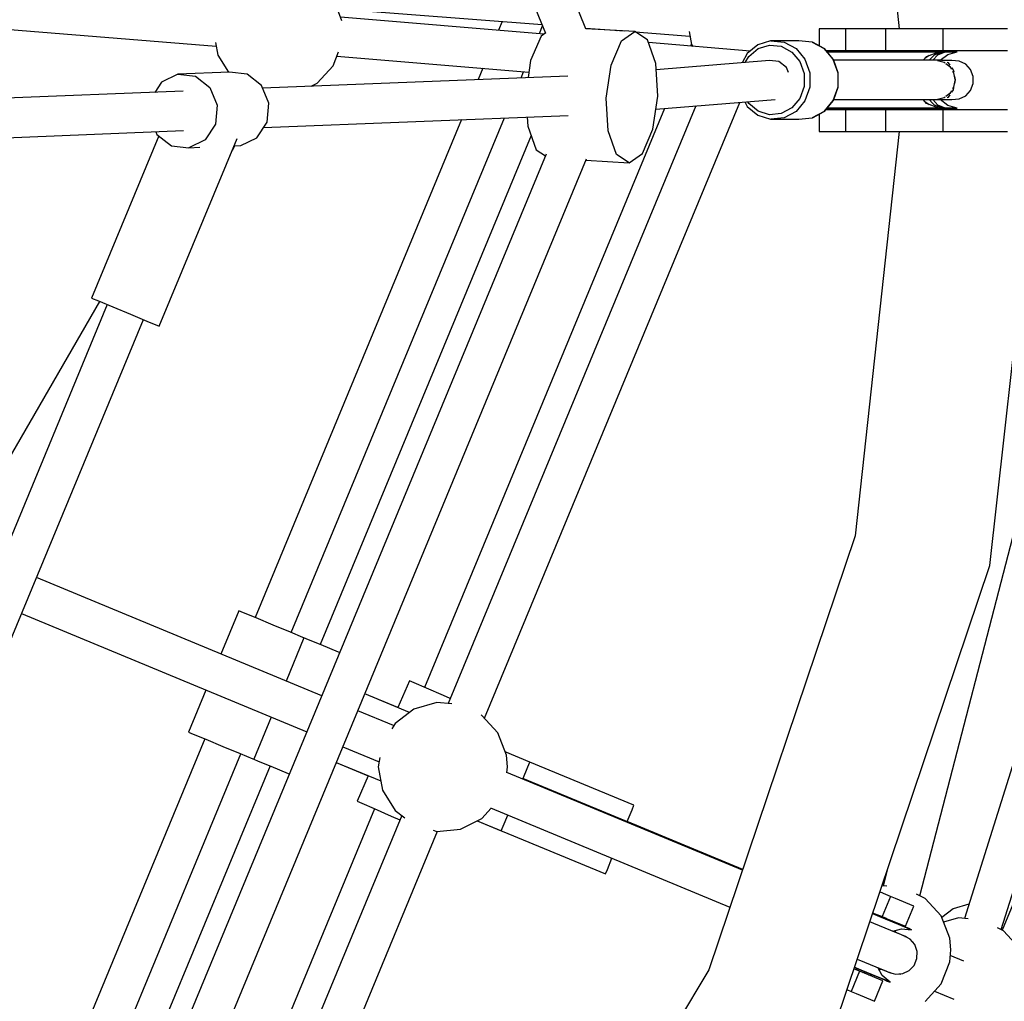
# Model space of a CAD drawing. Units: millimetres. Extents: x 168 to 14668, y 186 to 14686.
# Drawn here: x 7982 to 8432, y 7016 to 7464 of the extents above; entities that cross this region are included whole.
import ezdxf

# ---------------------------------------------------------------- set-up
doc = ezdxf.new("R2010")
doc.units = ezdxf.units.MM
doc.layers.add('PV-E68E', color=7, linetype='Continuous')

# ---------------------------------------------------------------- blocks, each defined once
blk = doc.blocks.new('*U1')
at = {"layer": 'PV-E68E'}
for p, q in [((8084.46, 7388.05), (7872.41, 7907.08)), ((7857.57, 7896.24), (8066.01, 7386.04)), ((8207.48, 7572.68), (8227.56, 7388.04)), ((7972.87, 7392.15), (7968.95, 7402.28)), ((7730.25, 7395.22), (7915.54, 7380.04)), ((7970.95, 7397.12), (8064.43, 7389.93)), ((8065.43, 7385.63), (7972.41, 7393.35)), ((7972.92, 7391.64), (7972.87, 7392.15)), ((8046.18, 7391.33), (8044.54, 7387.37)), ((8063.21, 7385.82), (8064.67, 7389.33)), ((8066.23, 7386.2), (8064, 7384.64)), ((8084.32, 7388.39), (8102.07, 7387.03)), ((8106.81, 7386.75), (8084.38, 7388.05)), ((8098.66, 7387.23), (8098.69, 7387.29)), ((8100.73, 7382.51), (8106.81, 7386.75)), ((8112.54, 7382.97), (8106.81, 7386.75)), ((8106.96, 7386.65), (8131.99, 7384.73)), ((8131.61, 7386.75), (8132.71, 7380.88)), ((8192.43, 7388.04), (8191.05, 7388.04)), ((8191.05, 7388.04), (8191.05, 7380.24)), ((8196.64, 7388.04), (8192.43, 7388.04)), ((8203.04, 7388.04), (8196.64, 7388.04)), ((8212.21, 7388.04), (8203.04, 7388.04)), ((8203.04, 7388.04), (8203.04, 7378.04)), ((8221.38, 7388.04), (8212.21, 7388.04)), ((8229, 7388.04), (8221.38, 7388.04)), ((8221.38, 7388.04), (8221.38, 7378.04)), ((8236.68, 7388.04), (8229, 7388.04)), ((8243.25, 7388.04), (8236.68, 7388.04)), ((8247.71, 7388.04), (8243.25, 7388.04)), ((8247.71, 7378.04), (8247.71, 7388.04)), ((8277.1, 7388.04), (8247.71, 7388.04)), ((7915.22, 7381.75), (7916.28, 7376.05)), ((8064, 7384.64), (8059.21, 7373.5)), ((8095.94, 7371.37), (8100.73, 7382.51)), ((8116.39, 7372.18), (8112.54, 7382.97)), ((8159.49, 7377.83), (8113, 7381.69)), ((8132.64, 7381.23), (8132.17, 7380.1)), ((8132.71, 7380.88), (8133.24, 7380.01)), ((8163.01, 7380.73), (8158.18, 7376.75)), ((8168.83, 7382.54), (8163.01, 7380.73)), ((8163.16, 7378.97), (8168.35, 7380.58)), ((8168.35, 7380.58), (8173.71, 7380.04)), ((8168.98, 7382.57), (8168.83, 7382.54)), ((8181.77, 7382.57), (8168.98, 7382.57)), ((8168.98, 7382.57), (8175.01, 7381.96)), ((8175.01, 7381.96), (8180.44, 7379.01)), ((8187.81, 7381.96), (8181.77, 7382.57)), ((8187.95, 7381.93), (8187.81, 7381.96)), ((8187.81, 7381.96), (8193.24, 7379.01)), ((8193.37, 7378.98), (8187.95, 7381.93)), ((7968.95, 7371.17), (7971.38, 7377.43)), ((8158.18, 7376.75), (8155.77, 7372.5)), ((8158.86, 7375.43), (8163.16, 7378.97)), ((8173.71, 7380.04), (8178.54, 7377.42)), ((8178.54, 7377.42), (8182.17, 7373.07)), ((8180.44, 7379.01), (8184.53, 7374.12)), ((8193.24, 7379.01), (8197.32, 7374.12)), ((8197.44, 7374.1), (8193.37, 7378.98)), ((8194.16, 7378.04), (8196.64, 7378.04)), ((8195.06, 7377.59), (8194.53, 7377.6)), ((8244.33, 7377.65), (8194.55, 7377.57)), ((8195.94, 7377.56), (8194.56, 7377.56)), ((8194.56, 7377.56), (8245.71, 7377.56)), ((8203.03, 7377.59), (8195.06, 7377.59)), ((8198.79, 7377.56), (8195.94, 7377.56)), ((8196.64, 7378.04), (8203.04, 7378.04)), ((8201.99, 7377.56), (8198.79, 7377.56)), ((8203.09, 7377.56), (8201.99, 7377.56)), ((8209.27, 7377.59), (8203.03, 7377.59)), ((8203.04, 7378.04), (8212.21, 7378.04)), ((8245.71, 7377.56), (8203.09, 7377.56)), ((8212.21, 7378.04), (8221.38, 7378.04)), ((8217.05, 7378.04), (8222.43, 7377.61)), ((8221.38, 7378.04), (8229, 7378.04)), ((8228.65, 7378.04), (8228.69, 7377.62)), ((8229, 7378.04), (8236.68, 7378.04)), ((8236.68, 7378.04), (8243.25, 7378.04)), ((8240.01, 7375.37), (8245.71, 7377.56)), ((8241.24, 7373.65), (8243.73, 7376.18)), ((8242.88, 7373.65), (8245.25, 7376.18)), ((8243.25, 7378.04), (8247.71, 7378.04)), ((8243.73, 7376.18), (8247.17, 7377.56)), ((8247.17, 7377.56), (8243.73, 7376.18)), ((8244.33, 7377.65), (8245.08, 7377.63)), ((8245.19, 7377.65), (8244.33, 7377.65)), ((8245.71, 7377.56), (8244.33, 7377.65)), ((8245.08, 7377.63), (8245.85, 7377.56)), ((8246.03, 7377.65), (8245.19, 7377.65)), ((8245.5, 7377.59), (8245.21, 7377.59)), ((8245.25, 7376.18), (8248.52, 7377.56)), ((8245.85, 7377.56), (8245.31, 7377.41)), ((8246.53, 7377.56), (8245.85, 7377.56)), ((8247.17, 7377.56), (8246.03, 7377.65)), ((8246.03, 7377.65), (8247.17, 7377.56)), ((8246.68, 7377.65), (8246.03, 7377.65)), ((8246.24, 7373.65), (8249.73, 7376.28)), ((8247.17, 7377.56), (8246.53, 7377.56)), ((8247.33, 7377.65), (8246.68, 7377.65)), ((8247.17, 7377.56), (8248.52, 7377.56)), ((8248.52, 7377.56), (8247.17, 7377.56)), ((8247.93, 7377.63), (8247.33, 7377.65)), ((8247.71, 7378.04), (8277.1, 7378.04)), ((8248.52, 7377.56), (8247.93, 7377.63)), ((8248.78, 7377.59), (8248, 7377.62)), ((8252.38, 7377.56), (8248.52, 7377.56)), ((8248.52, 7377.56), (8252.38, 7377.56)), ((8251.32, 7377.59), (8248.78, 7377.59)), ((8249.73, 7376.28), (8254.02, 7377.56)), ((8254.02, 7377.56), (8251.32, 7377.59)), ((8254.02, 7377.56), (8252.38, 7377.56)), ((8252.38, 7377.56), (8254.02, 7377.56)), ((7916.28, 7376.05), (7921.15, 7368.19)), ((7970.63, 7375.5), (8058.43, 7368.22)), ((8059.21, 7373.5), (8058.06, 7365.71)), ((8117.33, 7357.27), (8116.39, 7372.18)), ((8168.29, 7373.53), (8116.58, 7369.28)), ((8157.27, 7372.63), (8158.86, 7375.43)), ((8172.57, 7373.05), (8168.29, 7373.53)), ((8176.08, 7370.31), (8172.57, 7373.05)), ((8182.17, 7373.07), (8184.12, 7367.59)), ((8184.53, 7374.12), (8186.72, 7367.95)), ((8197.32, 7374.12), (8199.51, 7367.95)), ((8197.51, 7373.97), (8197.44, 7374.1)), ((8199.66, 7367.9), (8197.51, 7373.97)), ((8246.76, 7373.65), (8197.62, 7373.65)), ((8238.52, 7373.65), (8240.01, 7375.37)), ((8241.19, 7375.82), (8239.28, 7374.53)), ((8242.79, 7375.22), (8241.24, 7373.65)), ((8245.14, 7373.61), (8248.17, 7372.75)), ((8246.07, 7373.61), (8245.14, 7373.61)), ((8247, 7373.56), (8246.76, 7373.65)), ((8249.12, 7373.61), (8246.86, 7373.61)), ((8248.17, 7372.75), (8248.53, 7372.47)), ((8248.84, 7372.23), (8250.72, 7370.77)), ((8251.69, 7373.61), (8249.12, 7373.61)), ((8250.04, 7372.44), (8249.42, 7372.67)), ((8250.84, 7371.34), (8250.04, 7372.44)), ((8254.98, 7373.3), (8251.69, 7373.61)), ((8257.94, 7371.83), (8254.98, 7373.3)), ((8260.17, 7369.38), (8257.94, 7371.83)), ((7898.02, 7367.27), (7890.65, 7363.68)), ((7921.64, 7368.21), (7898.02, 7367.27)), ((7898.02, 7367.27), (7906.07, 7366.36)), ((7929.69, 7367.3), (7921.64, 7368.21)), ((7936.27, 7362.14), (7929.69, 7367.3)), ((7961.64, 7363.15), (7968.95, 7371.17)), ((8037.33, 7369.97), (8035.2, 7364.81)), ((8054.83, 7365.59), (8056.01, 7368.42)), ((8093.71, 7356.33), (8095.94, 7371.37)), ((8177, 7368.12), (8176.08, 7370.31)), ((8184.12, 7367.59), (8184.12, 7361.71)), ((8186.72, 7367.95), (8186.72, 7361.34)), ((8199.51, 7367.95), (8199.51, 7361.34)), ((8199.66, 7361.39), (8199.66, 7367.9)), ((8250.72, 7370.77), (8251.43, 7369.57)), ((8252.43, 7369.15), (8251.7, 7370.16)), ((8251.97, 7368.66), (8252.42, 7367.91)), ((8252.42, 7367.91), (8252.95, 7364.9)), ((8252.61, 7368.24), (8252.43, 7369.15)), ((8261.36, 7366.3), (8260.17, 7369.38)), ((7890.65, 7363.68), (7887.55, 7358.97)), ((7906.07, 7366.36), (7912.65, 7361.2)), ((8076.27, 7366.43), (7936.78, 7360.92)), ((7958.92, 7361.79), (7961.64, 7363.15)), ((8252.94, 7364.37), (8252.39, 7361.3)), ((8252.98, 7362.97), (8253.31, 7364.65)), ((8253.31, 7364.65), (8253.01, 7366.21)), ((8260.17, 7359.91), (8261.36, 7362.99)), ((8261.36, 7362.99), (8261.36, 7366.3)), ((8268.97, 7142.86), (8293.61, 7364.54)), ((7900.56, 7359.49), (7769.76, 7354.31)), ((7912.65, 7361.2), (7916, 7353.17)), ((7939.62, 7354.1), (7936.27, 7362.14)), ((8184.12, 7361.71), (8182.17, 7356.22)), ((8186.72, 7361.34), (8184.53, 7355.17)), ((8199.51, 7361.34), (8197.32, 7355.17)), ((8197.51, 7355.33), (8199.66, 7361.39)), ((8250.66, 7358.46), (8248.88, 7357.1)), ((8251.42, 7359.72), (8250.66, 7358.46)), ((8251.67, 7359.1), (8252.43, 7360.15)), ((8252.39, 7361.3), (8251.96, 7360.6)), ((8252.43, 7360.15), (8252.6, 7361.01)), ((8257.94, 7357.46), (8260.17, 7359.91)), ((7938.84, 7345.35), (7939.62, 7354.1)), ((8038.08, 7073.03), (8154.75, 7354.42)), ((8094.65, 7341.42), (8093.71, 7356.33)), ((8115.11, 7342.23), (8117.33, 7357.27)), ((8116.45, 7351.27), (8170.99, 7355.75)), ((8157.01, 7354.6), (8158.18, 7352.54)), ((8158.86, 7353.87), (8158.38, 7354.72)), ((8163.16, 7350.32), (8158.86, 7353.87)), ((8182.17, 7356.22), (8178.54, 7351.88)), ((8184.53, 7355.17), (8180.44, 7350.28)), ((8197.32, 7355.17), (8193.24, 7350.28)), ((8193.37, 7350.31), (8197.44, 7355.19)), ((8197.44, 7355.19), (8197.51, 7355.33)), ((8197.62, 7355.65), (8246.76, 7355.65)), ((8240.01, 7353.92), (8238.52, 7355.65)), ((8239.28, 7354.77), (8241.19, 7353.47)), ((8245.71, 7351.73), (8240.01, 7353.92)), ((8242.79, 7354.07), (8241.23, 7355.65)), ((8243.74, 7353.11), (8242.79, 7354.07)), ((8242.79, 7354.07), (8243.74, 7353.11)), ((8245.25, 7353.11), (8242.88, 7355.65)), ((8248.09, 7356.51), (8245.06, 7355.67)), ((8245.06, 7355.67), (8245.94, 7355.67)), ((8249.73, 7353.01), (8246.24, 7355.65)), ((8246.76, 7355.65), (8247.01, 7355.74)), ((8246.85, 7355.68), (8249.12, 7355.69)), ((8248.5, 7356.82), (8248.09, 7356.51)), ((8249.12, 7355.69), (8251.69, 7355.69)), ((8249.12, 7355.69), (8250.06, 7355.69)), ((8249.41, 7356.62), (8250.04, 7356.85)), ((8250.04, 7356.85), (8250.82, 7357.92)), ((8251.69, 7355.69), (8254.98, 7355.99)), ((8254.98, 7355.99), (8257.94, 7357.46)), ((7916, 7353.17), (7915.22, 7344.42)), ((8120.37, 7351.59), (8010.81, 7087.1)), ((8134.75, 7352.78), (8021.52, 7079.69)), ((8158.18, 7352.54), (8163.01, 7348.56)), ((8168.35, 7348.72), (8163.16, 7350.32)), ((8173.71, 7349.26), (8168.35, 7348.72)), ((8178.54, 7351.88), (8173.71, 7349.26)), ((8180.44, 7350.28), (8175.01, 7347.33)), ((8193.24, 7350.28), (8187.81, 7347.33)), ((8187.95, 7347.37), (8193.37, 7350.31)), ((8196.64, 7351.04), (8193.97, 7351.04)), ((8194.53, 7351.7), (8195.06, 7351.7)), ((8194.55, 7351.73), (8244.33, 7351.65)), ((8194.56, 7351.73), (8195.94, 7351.73)), ((8245.71, 7351.73), (8194.56, 7351.73)), ((8195.06, 7351.7), (8203.03, 7351.7)), ((8195.94, 7351.73), (8198.79, 7351.73)), ((8203.04, 7351.04), (8196.64, 7351.04)), ((8198.79, 7351.73), (8201.99, 7351.73)), ((8201.99, 7351.73), (8203.09, 7351.73)), ((8203.03, 7351.7), (8209.27, 7351.7)), ((8212.21, 7351.04), (8203.04, 7351.04)), ((8203.04, 7351.04), (8203.04, 7341.04)), ((8203.09, 7351.73), (8245.71, 7351.73)), ((8221.38, 7351.04), (8212.21, 7351.04)), ((8229, 7351.04), (8221.38, 7351.04)), ((8221.38, 7351.04), (8221.38, 7341.04)), ((8228.72, 7351.67), (8228.65, 7351.04)), ((8236.68, 7351.04), (8229, 7351.04)), ((8243.25, 7351.04), (8236.68, 7351.04)), ((8247.71, 7351.04), (8243.25, 7351.04)), ((8247.17, 7351.73), (8243.74, 7353.11)), ((8244.33, 7351.65), (8245.71, 7351.73)), ((8245.08, 7351.67), (8244.33, 7351.65)), ((8244.33, 7351.65), (8245.19, 7351.65)), ((8245.85, 7351.73), (8245.08, 7351.67)), ((8245.19, 7351.65), (8246.03, 7351.65)), ((8245.21, 7351.7), (8245.5, 7351.7)), ((8248.52, 7351.73), (8245.25, 7353.11)), ((8245.31, 7351.88), (8245.85, 7351.73)), ((8245.85, 7351.73), (8246.53, 7351.73)), ((8246.03, 7351.65), (8247.17, 7351.73)), ((8247.17, 7351.73), (8246.03, 7351.65)), ((8246.03, 7351.65), (8246.68, 7351.65)), ((8246.53, 7351.73), (8247.17, 7351.73)), ((8246.68, 7351.65), (8247.33, 7351.65)), ((8248.52, 7351.73), (8247.17, 7351.73)), ((8247.17, 7351.73), (8248.52, 7351.73)), ((8247.33, 7351.65), (8252.38, 7351.73)), ((8247.33, 7351.65), (8247.93, 7351.66)), ((8247.71, 7341.04), (8247.71, 7351.04)), ((8277.1, 7351.04), (8247.71, 7351.04)), ((8247.93, 7351.66), (8248.52, 7351.73)), ((8248.52, 7351.73), (8252.38, 7351.73)), ((8252.38, 7351.73), (8248.52, 7351.73)), ((8254.02, 7351.73), (8249.73, 7353.01)), ((8250.54, 7351.7), (8251.32, 7351.7)), ((8251.32, 7351.7), (8254.02, 7351.73)), ((8252.38, 7351.73), (8254.02, 7351.73)), ((8254.02, 7351.73), (8252.38, 7351.73)), ((8027.62, 7346.51), (7933.38, 7119)), ((7934.14, 7338.23), (7938.84, 7345.35)), ((7937.25, 7342.94), (8076.33, 7348.44)), ((7949.87, 7112.17), (8047.25, 7347.29)), ((8057.66, 7347.7), (8057.92, 7343.55)), ((8163.01, 7348.56), (8168.83, 7346.76)), ((8168.83, 7346.76), (8168.98, 7346.72)), ((8175.01, 7347.33), (8168.98, 7346.72)), ((8168.98, 7346.72), (8181.77, 7346.72)), ((8181.77, 7346.72), (8187.81, 7347.33)), ((8187.81, 7347.33), (8187.95, 7347.37)), ((8191.05, 7349.05), (8191.05, 7341.04)), ((7769.37, 7336.3), (7900.61, 7341.49)), ((7888.01, 7340.99), (7888.52, 7339.77)), ((7915.22, 7344.42), (7910.52, 7337.29)), ((8057.92, 7343.55), (8061.78, 7332.76)), ((8098.51, 7330.63), (8094.65, 7341.42)), ((8110.32, 7331.09), (8115.11, 7342.23)), ((8191.05, 7341.04), (8192.43, 7341.04)), ((8192.43, 7341.04), (8196.64, 7341.04)), ((8196.64, 7341.04), (8203.04, 7341.04)), ((8203.04, 7341.04), (8212.21, 7341.04)), ((8227.56, 7341.04), (8207.48, 7156.39)), ((8212.21, 7341.04), (8221.38, 7341.04)), ((8221.38, 7341.04), (8229, 7341.04)), ((8229, 7341.04), (8236.68, 7341.04)), ((8236.68, 7341.04), (8243.25, 7341.04)), ((8243.25, 7341.04), (8247.71, 7341.04)), ((8247.71, 7341.04), (8277.1, 7341.04)), ((8426.66, 7343.31), (8274.6, 6976.19)), ((7889.31, 7339.15), (7858.57, 7265.02)), ((7888.52, 7339.77), (7895.1, 7334.61)), ((7889.61, 7252.14), (7925.16, 7337.87)), ((7910.52, 7337.29), (7903.16, 7333.7)), ((7926.78, 7334.64), (7934.14, 7338.23)), ((8059.46, 7339.23), (7963.14, 7106.67)), ((8368.75, 7336.01), (8257.33, 6981.5)), ((7895.1, 7334.61), (7903.16, 7333.7)), ((7903.16, 7333.7), (7908.12, 7333.9)), ((7922.97, 7332.6), (7924.09, 7334.53)), ((7923.77, 7334.52), (7926.78, 7334.64)), ((8061.78, 7332.76), (8065.96, 7330)), ((8104.24, 7326.85), (8110.32, 7331.09)), ((8237.01, 6991.91), (8325.72, 7334.74)), ((8274.15, 6976.42), (8386.77, 7334.74)), ((8066.28, 7330.78), (7854.63, 6819.77)), ((7869.19, 6808.29), (8084.68, 7328.56)), ((8084.44, 7327.99), (8104.24, 7326.85)), ((8104.24, 7326.85), (8098.51, 7330.63)), ((7858.57, 7265.02), (7861.84, 7263.66)), ((7861.84, 7263.66), (7868.39, 7260.94)), ((7862.28, 7263.48), (7692.13, 6968.76)), ((7865.85, 7262), (7735.57, 6947.85)), ((7868.39, 7260.94), (7876.47, 7257.59)), ((7750.13, 6936.37), (7882.33, 7255.16)), ((7876.47, 7257.59), (7883.92, 7254.51)), ((7883.92, 7254.51), (7888.72, 7252.51)), ((7888.72, 7252.51), (7889.61, 7252.14)), ((8207.48, 7156.39), (8140.62, 6957.98)), ((8197.77, 6931.55), (8268.97, 7142.86)), ((7963.77, 7083.28), (7833.46, 7137.3)), ((7826.62, 7120.82), (7956.94, 7066.79)), ((7925.92, 7122.09), (7917.74, 7102.36)), ((7928.02, 7121.22), (7925.92, 7122.09)), ((7933.77, 7118.84), (7928.02, 7121.22)), ((7941.62, 7115.59), (7933.77, 7118.84)), ((7949.48, 7112.33), (7941.62, 7115.59)), ((7955.22, 7109.95), (7949.48, 7112.33)), ((7955.68, 7109.77), (7947.5, 7090.02)), ((7955.68, 7109.77), (7955.22, 7109.95)), ((7957.78, 7108.89), (7955.68, 7109.77)), ((7963.53, 7106.51), (7957.78, 7108.89)), ((7971.38, 7103.26), (7963.53, 7106.51)), ((7971.95, 7103.03), (7971.38, 7103.26)), ((8003.9, 7090.11), (7998.59, 7077.92)), ((8005.99, 7089.2), (8003.9, 7090.11)), ((8011.69, 7086.72), (8005.99, 7089.2)), ((7910.91, 7085.87), (7902.96, 7066.66)), ((7998.59, 7077.92), (7983.46, 7084.19)), ((8003.94, 7075.7), (7983.46, 7084.19)), ((8019.49, 7083.33), (8011.69, 7086.72)), ((8016.37, 7080.17), (8005.93, 7077.2)), ((8023.27, 7079.53), (8016.37, 7080.17)), ((8022.49, 7082.02), (8019.49, 7083.33)), ((7996.64, 7069.65), (7980.25, 7076.44)), ((8005.93, 7077.2), (7997.26, 7070.65)), ((7940.67, 7073.54), (7932.71, 7054.33)), ((7997.26, 7070.65), (7995.75, 7068.21)), ((8036.9, 7074.33), (8036.56, 7074.49)), ((8044.21, 7066.3), (8036.9, 7074.33)), ((7902.96, 7066.66), (7905.06, 7065.79)), ((7905.06, 7065.79), (7910.81, 7063.41)), ((8048.14, 7056.18), (8044.21, 7066.3)), ((7910.42, 7063.57), (7815.96, 6835.53)), ((7910.81, 7063.41), (7918.66, 7060.15)), ((7829.33, 6821.16), (7926.91, 7056.74)), ((7918.66, 7060.15), (7926.51, 7056.9)), ((7926.51, 7056.9), (7932.26, 7054.52)), ((7973.42, 7059.95), (7989.99, 7053.09)), ((8058.79, 7052.98), (8047.57, 7057.63)), ((8058.79, 7052.98), (8047.57, 7057.63)), ((7932.26, 7054.52), (7932.71, 7054.33)), ((7932.71, 7054.33), (7934.82, 7053.46)), ((7934.82, 7053.46), (7940.57, 7051.08)), ((7970.45, 7052.77), (7985.02, 7046.74)), ((7970.45, 7052.77), (7990.74, 7044.37)), ((7990.36, 7055.06), (7989.55, 7050.75)), ((8048.64, 7050.75), (8048.14, 7056.18)), ((8057.92, 7050.88), (8058.79, 7052.98)), ((8106.41, 7033.26), (8058.79, 7052.98)), ((7940.18, 7051.24), (7843.78, 6818.51)), ((7940.57, 7051.08), (7948.42, 7047.83)), ((7948.42, 7047.83), (7948.99, 7047.59)), ((7989.55, 7050.75), (7991.55, 7040.08)), ((8048.39, 7048.01), (8048.64, 7050.75)), ((8155.99, 7003.6), (8048.4, 7048.19)), ((8055.58, 7045.22), (8057.92, 7050.88)), ((7985.02, 7046.74), (7979.95, 7035.1)), ((8156.11, 7003.93), (8055.7, 7045.52)), ((7991.55, 7040.08), (7997.26, 7030.85)), ((7979.95, 7035.1), (7982.04, 7034.19)), ((7987.85, 7031.66), (7878.09, 6766.69)), ((7982.04, 7034.19), (7987.75, 7031.71)), ((7987.75, 7031.71), (7995.54, 7028.31)), ((7997.26, 7030.85), (8001.69, 7027.5)), ((8036.9, 7027.17), (8041.18, 7031.87)), ((8040.86, 7032), (8150.28, 6986.65)), ((8103.32, 7025.8), (8105.53, 7031.16)), ((8105.53, 7031.16), (8106.41, 7033.26)), ((8000.32, 7028.54), (7887.27, 6755.9)), ((7995.54, 7028.31), (7999.51, 7026.59)), ((8027.18, 7022.33), (8036.9, 7027.17)), ((8034.79, 7026.12), (8093.4, 7001.85)), ((8034.79, 7026.12), (8045.78, 7021.57)), ((8046.65, 7023.67), (8048.75, 7028.73)), ((8156.11, 7003.93), (8103.32, 7025.8)), ((8156.11, 7003.93), (8103.32, 7025.8)), ((7900.26, 6740.63), (8016.66, 7021.36)), ((8014.72, 7021.8), (8016.37, 7021.33)), ((8016.37, 7021.33), (8027.18, 7022.33)), ((8045.78, 7021.57), (8046.65, 7023.67)), ((8094.27, 7003.95), (8096.36, 7009)), ((8093.4, 7001.85), (8094.27, 7003.95)), ((8222.01, 7003.52), (8220.18, 6996.44)), ((8221.87, 6996.28), (8219.65, 6996.49)), ((8220.37, 6992.95), (8218.69, 6993.65)), ((8223.58, 6991.62), (8219.76, 6982.38)), ((8223.58, 6991.62), (8220.37, 6992.95)), ((8225.1, 6990.99), (8223.58, 6991.62)), ((8225.94, 6990.64), (8225.1, 6990.99)), ((8234.28, 6987.19), (8225.94, 6990.64)), ((8239.41, 6990.72), (8235.46, 6992.68)), ((8246.72, 6982.7), (8239.41, 6990.72)), ((8230.46, 6977.95), (8234.28, 6987.19)), ((8252.21, 6985.95), (8246.99, 6982.01)), ((8252.2, 6985.95), (8246.99, 6982.01)), ((8259.37, 6987.99), (8252.2, 6985.95)), ((8259.37, 6987.99), (8252.21, 6985.95)), ((8218.61, 6982.42), (8215.36, 6983.77)), ((8215.36, 6983.77), (8218.61, 6982.42)), ((8217.32, 6982.99), (8215.37, 6983.8)), ((8215.49, 6984.15), (8216.19, 6983.86)), ((8216.19, 6983.86), (8219.76, 6982.38)), ((8225.07, 6979.78), (8217.32, 6982.99)), ((8218.48, 6982.91), (8218.79, 6982.38)), ((8227.05, 6978.93), (8218.61, 6982.42)), ((8218.61, 6982.42), (8227.05, 6978.93)), ((8219.76, 6982.38), (8221.27, 6981.75)), ((8231.22, 6977.29), (8220.19, 6981.8)), ((8221.27, 6981.75), (8222.11, 6981.4)), ((8221.96, 6981.08), (8221.66, 6981.59)), ((8222.11, 6981.4), (8230.46, 6977.95)), ((8224.79, 6979.92), (8224.5, 6980.41)), ((8250.64, 6972.57), (8246.72, 6982.7)), ((8254.64, 6981.75), (8247.84, 6979.81)), ((8259.06, 6981.34), (8254.64, 6981.75)), ((8215.97, 6979.24), (8214.1, 6980.02)), ((8223.82, 6975.99), (8215.97, 6979.24)), ((8228.58, 6974.02), (8223.82, 6975.99)), ((8224.62, 6975.65), (8228.68, 6976.78)), ((8229.77, 6977.83), (8225.07, 6979.78)), ((8226.08, 6975.09), (8225.93, 6976.02)), ((8232.16, 6976.81), (8227.05, 6978.93)), ((8227.05, 6978.93), (8232.16, 6976.81)), ((8228.68, 6976.78), (8233.26, 6976.35)), ((8232.06, 6976.94), (8229.77, 6977.83)), ((8231.72, 6977.09), (8231.22, 6977.29)), ((8231.72, 6977.09), (8231.47, 6977.17)), ((8232.06, 6976.94), (8231.72, 6977.09)), ((8233.26, 6976.35), (8232.06, 6976.94)), ((8233.26, 6976.35), (8232.16, 6976.81)), ((8232.16, 6976.81), (8233.26, 6976.35)), ((8275.17, 6975.9), (8272.52, 6977.23)), ((8282.49, 6967.88), (8275.17, 6975.9)), ((8230.44, 6973.29), (8224.69, 6975.67)), ((8229.6, 6973.6), (8228.58, 6974.02)), ((8230, 6973.44), (8229.6, 6973.6)), ((8230.14, 6973.32), (8230.44, 6973.29)), ((8230.9, 6972.92), (8230.44, 6973.29)), ((8232.51, 6972.06), (8230.6, 6973.16)), ((8234.67, 6969.57), (8232.51, 6972.06)), ((8251.15, 6967.14), (8250.64, 6972.57)), ((8234.01, 6970.5), (8233.54, 6970.87)), ((8234.13, 6970.19), (8234.01, 6970.5)), ((8235.79, 6966.46), (8234.67, 6969.57)), ((8250.64, 6961.71), (8251.15, 6967.14)), ((8208.36, 6962.99), (8209.11, 6962.68)), ((8209.11, 6962.68), (8216.96, 6959.43)), ((8234.44, 6960.1), (8235.7, 6963.16)), ((8235.7, 6963.16), (8235.79, 6966.46)), ((8257.17, 6962.07), (8250.92, 6964.66)), ((8140.62, 6957.98), (8032.68, 6778.58)), ((8209.42, 6957.43), (8206.85, 6958.5)), ((8207.09, 6959.21), (8207.41, 6959.07)), ((8207.1, 6959.24), (8208.73, 6958.56)), ((8208.73, 6958.56), (8207.1, 6959.24)), ((8207.41, 6959.07), (8215.17, 6955.86)), ((8208.88, 6958.47), (8207.69, 6958.15)), ((8208.73, 6958.56), (8217.16, 6955.07)), ((8217.16, 6955.07), (8208.73, 6958.56)), ((8210.28, 6957.88), (8221.27, 6953.27)), ((8216.96, 6959.43), (8221.72, 6957.46)), ((8219.84, 6955.44), (8217.77, 6959.1)), ((8217.8, 6959.04), (8223.55, 6956.66)), ((8218.43, 6957.92), (8219.19, 6958.46)), ((8232.16, 6957.71), (8234.44, 6960.1)), ((8246.72, 6951.59), (8250.64, 6961.71)), ((8209.42, 6957.43), (8205.6, 6948.2)), ((8210.94, 6956.81), (8209.42, 6957.43)), ((8210.86, 6956.84), (8212.04, 6957.15)), ((8211.78, 6956.46), (8210.94, 6956.81)), ((8220.12, 6953), (8211.78, 6956.46)), ((8213.71, 6955.66), (8214.87, 6955.96)), ((8215.17, 6955.86), (8219.87, 6953.91)), ((8217.16, 6955.07), (8222.27, 6952.95)), ((8222.27, 6952.95), (8217.16, 6955.07)), ((8223.38, 6952.49), (8219.84, 6955.44)), ((8219.87, 6953.91), (8220.87, 6953.5)), ((8220.87, 6953.5), (8221.77, 6953.06)), ((8221.72, 6957.46), (8222.74, 6957.04)), ((8222.74, 6957.04), (8223.15, 6956.86)), ((8223.55, 6956.66), (8223.31, 6956.84)), ((8223.55, 6956.66), (8224.14, 6956.59)), ((8223.72, 6956.64), (8225.88, 6956.06)), ((8225.88, 6956.06), (8229.17, 6956.3)), ((8227.46, 6956.17), (8228.04, 6956.1)), ((8228.04, 6956.1), (8228.36, 6956.24)), ((8229.17, 6956.3), (8232.16, 6957.71)), ((8203.65, 6949), (8205.6, 6948.2)), ((8216.3, 6943.76), (8220.12, 6953)), ((8221.27, 6953.27), (8221.77, 6953.06)), ((8221.77, 6953.06), (8222.11, 6952.93)), ((8222.11, 6952.93), (8223.38, 6952.49)), ((8222.27, 6952.95), (8223.38, 6952.49)), ((8223.38, 6952.49), (8222.27, 6952.95)), ((8239.41, 6943.57), (8246.72, 6951.59)), ((8205.6, 6948.2), (8207.11, 6947.57)), ((8207.11, 6947.57), (8207.95, 6947.22)), ((8207.95, 6947.22), (8216.3, 6943.76)), ((8243.74, 6948.32), (8252.51, 6944.68))]:
    blk.add_line(p, q, dxfattribs=at)
blk = doc.blocks.new('208')
at = {"layer": 'PV-E68E'}
blk.add_circle((7418.28, 7436.49), 7250, dxfattribs=at)
blk.add_blockref('*U1', (156.33, 71.85), dxfattribs=at)

msp = doc.modelspace()

# ---------------------------------------------------------------- block references
msp.add_blockref('208', (0, 0))

doc.saveas('drawing.dxf')
